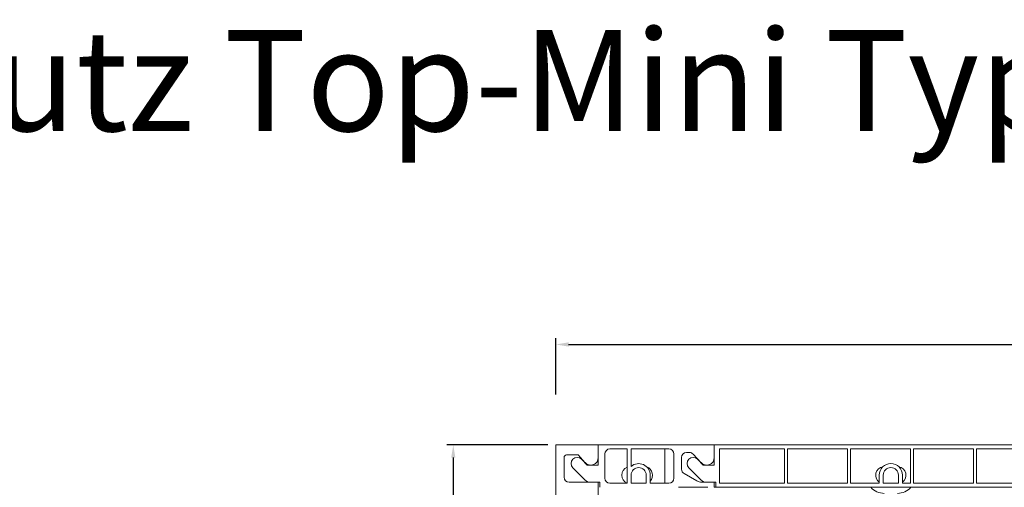
# Model space of a CAD drawing. Units: millimetres. Extents: x 17247 to 19604, y 14308 to 17906.
# Drawn here: x 19233 to 19428, y 16022 to 16115 of the extents above; entities that cross this region are included whole.
import ezdxf

# ---------------------------------------------------------------- set-up
doc = ezdxf.new("R2010")
doc.units = ezdxf.units.MM
doc.layers.add('Sichtbare Kanten(DIN)', color=7, linetype='Continuous', lineweight=18)
doc.styles.add('ARIAL', font='arial.ttf')
doc.styles.get("Standard").update_dxf_attribs({"font": 'arial.ttf'})
doc.dimstyles.new('ISO-25', dxfattribs={"dimtxt": 7, "dimasz": 2.5, "dimexe": 1.25, "dimexo": 10, "dimtad": 1, "dimdec": 0, "dimtxsty": 'Standard', "dimcen": 2.5, "dimadec": 0, "dimazin": 0, "dimtfac": 1, "dimtdec": 0, "dimtmove": 0, "dimatfit": 3, "dimfxl": 1, "dimarcsym": 0})

# ---------------------------------------------------------------- blocks, each defined once
blk = doc.blocks.new('*D163')
at = {"color": 0, "lineweight": -2, "transparency": 16777216}
for p, q in [((19339.41, 16040.76), (19339.41, 16051.9)), ((19569.21, 16040.76), (19569.21, 16051.9)), ((19341.91, 16050.65), (19566.71, 16050.65))]:
    blk.add_line(p, q, dxfattribs=at)
at = {"color": 0, "transparency": 16777216}
for points in [[(19341.91, 16051.07), (19341.91, 16050.23), (19339.41, 16050.65)], [(19566.71, 16051.07), (19566.71, 16050.23), (19569.21, 16050.65)]]:
    blk.add_solid(points, dxfattribs=at)
at = {"layer": 'Defpoints', "color": 0, "transparency": 16777216}
for p in [(19569.21, 16050.65), (19339.41, 16030.76), (19569.21, 16030.76)]:
    blk.add_point(p, dxfattribs=at)
at = {"color": 0, "transparency": 16777216, "insert": (19452.37, 16054.85), "char_height": 7, "attachment_point": 5}
blk.add_mtext('230', dxfattribs=at)
blk = doc.blocks.new('*D167')
at = {"color": 0, "lineweight": -2, "transparency": 16777216}
for p, q in [((19337.81, 16030.76), (19317.81, 16030.76)), ((19319.06, 16028.26), (19319.06, 15847.71)), ((19330.81, 15845.21), (19317.81, 15845.21))]:
    blk.add_line(p, q, dxfattribs=at)
at = {"color": 0, "transparency": 16777216}
for points in [[(19318.65, 16028.26), (19319.48, 16028.26), (19319.06, 16030.76)], [(19318.65, 15847.71), (19319.48, 15847.71), (19319.06, 15845.21)]]:
    blk.add_solid(points, dxfattribs=at)
at = {"layer": 'Defpoints', "color": 0, "transparency": 16777216}
for p in [(19347.81, 16030.76), (19319.06, 15845.21), (19340.81, 15845.21)]:
    blk.add_point(p, dxfattribs=at)
at = {"color": 0, "transparency": 16777216, "insert": (19314.86, 15937.99), "char_height": 7, "attachment_point": 5, "rotation": 90}
blk.add_mtext('186', dxfattribs=at)
blk = doc.blocks.new('A$C7FBF05B3')
at = {"layer": 'Sichtbare Kanten(DIN)'}
for p, q in [((17.55, 81.65), (17.55, 266.2)), ((25.95, 266.2), (17.55, 266.2)), ((25.95, 266.2), (48.95, 266.2)), ((25.95, 262.2), (25.95, 266.2)), ((25.95, 263.7), (25.95, 266.2)), ((48.95, 266.2), (40.55, 266.2)), ((48.95, 263.7), (48.95, 266.2)), ((48.95, 262.2), (48.95, 266.2)), ((48.95, 266.2), (247.35, 266.2)), ((48.95, 263.7), (48.95, 266.2)), ((48.95, 266.2), (48.95, 263.7)), ((19.15, 259.8), (19.15, 263.7)), ((19.65, 264.2), (21.95, 264.2)), ((21.95, 264.2), (23.34, 262.68)), ((27.25, 264.4), (27.25, 259.6)), ((31.65, 265.4), (28.25, 265.4)), ((31.65, 258.6), (31.65, 265.4)), ((32.45, 265.4), (32.45, 261.94)), ((39.95, 265.4), (32.45, 265.4)), ((39.15, 258.6), (39.15, 265.4)), ((39.15, 265.4), (39.15, 258.6)), ((40.95, 259.6), (40.95, 264.4)), ((42.45, 263.7), (42.45, 261.38)), ((44.01, 264.7), (43.45, 264.7)), ((46.35, 262.67), (44.74, 264.39)), ((62.85, 265.4), (49.95, 265.4)), ((49.95, 265.4), (49.95, 258.6)), ((62.85, 258.6), (62.85, 265.4)), ((75.35, 265.4), (63.45, 265.4)), ((63.45, 265.4), (63.45, 258.6)), ((75.35, 258.6), (75.35, 265.4)), ((87.85, 265.4), (75.95, 265.4)), ((75.95, 265.4), (75.95, 258.6)), ((87.85, 258.6), (87.85, 265.4)), ((100.35, 265.4), (88.45, 265.4)), ((88.45, 265.4), (88.45, 258.6)), ((100.35, 258.6), (100.35, 265.4)), ((112.85, 265.4), (100.95, 265.4)), ((100.95, 265.4), (100.95, 258.6)), ((23.32, 259.24), (20.9, 261.65)), ((22.59, 263.35), (23.75, 262.2)), ((22.59, 263.35), (23.75, 262.2)), ((23.75, 262.2), (25.95, 262.2)), ((32.45, 261.95), (32.45, 261.95)), ((46.32, 259.24), (43.9, 261.65)), ((45.59, 263.35), (46.75, 262.2)), ((46.75, 262.2), (48.95, 262.2)), ((32.45, 258.6), (32.45, 260.2)), ((35.45, 260.2), (35.45, 258.6)), ((36.25, 260.2), (36.25, 258.6)), ((42.95, 260.51), (45.49, 259.06)), ((81.65, 258.6), (81.65, 260.2)), ((82.45, 260.2), (82.45, 258.6)), ((85.45, 258.6), (85.45, 260.2)), ((86.25, 260.2), (86.25, 258.6)), ((25.95, 258.8), (20.15, 258.8)), ((26.25, 258.8), (24.38, 258.8)), ((25.95, 132.3), (25.95, 258.8)), ((26.25, 257.8), (26.25, 258.8)), ((28.25, 258.6), (31.65, 258.6)), ((35.45, 258.6), (32.45, 258.6)), ((36.25, 258.6), (39.95, 258.6)), ((41.85, 257.8), (47.65, 257.8)), ((46.48, 258.8), (48.95, 258.8)), ((49.25, 258.8), (47.38, 258.8)), ((48.95, 258.8), (48.95, 257.8)), ((49.25, 257.8), (48.95, 257.8)), ((49.25, 257.8), (49.25, 258.8)), ((239.95, 257.8), (49.25, 257.8)), ((49.95, 258.6), (62.85, 258.6)), ((63.45, 258.6), (75.35, 258.6)), ((75.95, 258.6), (81.65, 258.6)), ((82.45, 258.6), (85.45, 258.6)), ((86.25, 258.6), (87.85, 258.6)), ((88.45, 258.6), (100.35, 258.6)), ((100.95, 258.6), (112.85, 258.6))]:
    blk.add_line(p, q, dxfattribs=at)
for centre, radius, start, end in [((19.65, 263.7), 0.5, 90, 180), ((21.75, 262.5), 1.2, 45.0733, 225.0733), ((24.45, 263.7), 1.5, 222.6502, 0), ((28.25, 264.4), 1, 90, 180), ((39.95, 264.4), 1, 0, 90), ((43.45, 263.7), 1, 90, 180), ((44.75, 262.5), 1.2, 45.0733, 225.0733), ((44.01, 263.7), 1, 43.2486, 90), ((47.45, 263.7), 1.5, 222.6502, 0), ((32.35, 260.2), 1.75, 113.5782, 246.1045), ((33.95, 260.2), 2.3, 0, 130.7057), ((33.95, 260.2), 1.5, 0, 180), ((34.95, 260.2), 1.75, 317.9754, 69.469), ((82.65, 260.2), 1.7, 99.2437, 233.9681), ((83.95, 260.2), 2.3, 0, 180), ((83.95, 260.2), 1.5, 0, 180), ((85.25, 260.2), 1.7, 306.0319, 80.7563), ((20.15, 259.8), 1, 180, 270), ((43.45, 261.38), 1, 180, 240.2551), ((24.38, 260.3), 1.5, 225.0733, 270), ((28.25, 259.6), 1, 180, 270), ((39.95, 259.6), 1, 270, 0), ((46.48, 260.8), 2, 240.2551, 270), ((47.38, 260.3), 1.5, 225.0733, 270), ((82.65, 260.2), 3.6, 221.8103, 270), ((85.25, 260.2), 3.6, 270, 318.1897)]:
    blk.add_arc(centre, radius, start, end, dxfattribs=at)

msp = doc.modelspace()

# ---------------------------------------------------------------- block references
msp.add_blockref('A$C7FBF05B3', (19321.87, 15764.56))

# ---------------------------------------------------------------- texts
at = {"color": 7, "style": 'ARIAL'}
msp.add_text('RAE 170mm+Insektenschutz Top-Mini Typ EnEv soft', height=20, dxfattribs=at).set_placement((18907.6, 16092.91))

# ---------------------------------------------------------------- dimensions: what is measured, and where the dimension line sits
dim = msp.add_linear_dim(base=(19569.21, 16050.65), p1=(19339.41, 16030.76), p2=(19569.21, 16030.76), dimstyle='ISO-25')
dim.commit()
dim.dimension.update_dxf_attribs({"geometry": '*D163', "text_midpoint": (19452.37, 16050.65), "dimtype": 160})
dim = msp.add_linear_dim(base=(19319.06, 15845.21), p1=(19347.81, 16030.76), p2=(19340.81, 15845.21), angle=90, dimstyle='ISO-25')
dim.commit()
dim.dimension.update_dxf_attribs({"geometry": '*D167', "text_midpoint": (19314.86, 15937.99)})

doc.saveas('drawing.dxf')
